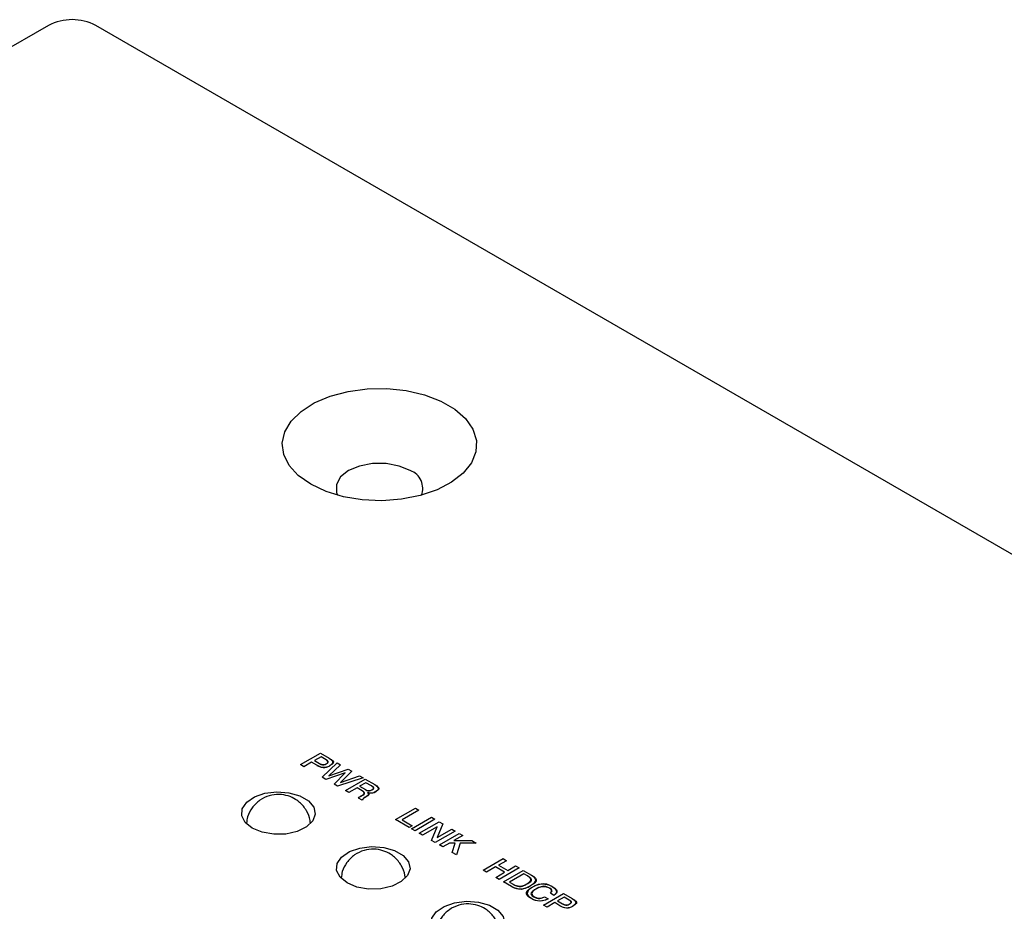
# Model space of a CAD drawing. Units: inches. Extents: x 0.4 to 33.6, y 0.4 to 21.6.
# Drawn here: x 28.7 to 30.5, y 7.2 to 8.7 of the extents above; entities that cross this region are included whole.
import ezdxf

# ---------------------------------------------------------------- set-up
doc = ezdxf.new("R2010")
doc.units = ezdxf.units.IN
doc.header["$LTSCALE"] = 2
doc.header["$MEASUREMENT"] = 0
doc.linetypes.add('SLD-Solid', pattern=[0])

msp = doc.modelspace()

# ---------------------------------------------------------------- linework, layer by layer
at = {"color": 7, "linetype": 'SLD-Solid', "lineweight": 25}
for p, q in [((28.7772, 8.7201), (25.7622, 6.9796)), ((31.9202, 6.9539), (28.8607, 8.7201))]:
    msp.add_line(p, q, dxfattribs=at)
at = {"color": 7, "linetype": 'SLD-Solid'}
for p, q in [((29.2212, 7.4178), (29.2563, 7.438)), ((29.2212, 7.4178), (29.2563, 7.438)), ((29.2574, 7.4316), (29.2458, 7.4249)), ((29.2574, 7.4316), (29.2458, 7.4249)), ((29.2563, 7.438), (29.2718, 7.4291)), ((29.2563, 7.438), (29.2718, 7.4291)), ((29.2665, 7.4263), (29.2574, 7.4316)), ((29.2665, 7.4263), (29.2574, 7.4316)), ((29.2273, 7.4142), (29.2212, 7.4178)), ((29.2273, 7.4142), (29.2212, 7.4178)), ((29.2408, 7.422), (29.2273, 7.4142)), ((29.2408, 7.422), (29.2273, 7.4142)), ((29.2501, 7.4166), (29.2408, 7.422)), ((29.2501, 7.4166), (29.2408, 7.422)), ((29.2458, 7.4249), (29.2548, 7.4197)), ((29.2458, 7.4249), (29.2548, 7.4197)), ((29.2597, 7.3955), (29.2856, 7.4211)), ((29.2597, 7.3955), (29.2856, 7.4211)), ((29.2918, 7.4175), (29.2713, 7.3983)), ((29.2918, 7.4175), (29.2713, 7.3983)), ((29.2714, 7.3983), (29.3053, 7.4097)), ((29.2714, 7.3983), (29.3053, 7.4097)), ((29.2856, 7.4211), (29.2918, 7.4175)), ((29.2856, 7.4211), (29.2918, 7.4175)), ((29.3053, 7.4097), (29.3116, 7.4061)), ((29.3053, 7.4097), (29.3116, 7.4061)), ((29.2661, 7.3918), (29.2597, 7.3955)), ((29.2661, 7.3918), (29.2597, 7.3955)), ((29.3001, 7.4032), (29.2661, 7.3918)), ((29.3001, 7.4032), (29.2661, 7.3918)), ((29.2713, 7.3983), (29.2714, 7.3983)), ((29.2713, 7.3983), (29.2714, 7.3983)), ((29.2804, 7.3836), (29.3002, 7.4031)), ((29.2804, 7.3836), (29.3002, 7.4031)), ((29.3314, 7.3947), (29.2866, 7.38)), ((29.3314, 7.3947), (29.2866, 7.38)), ((29.3116, 7.4061), (29.2917, 7.3866)), ((29.3116, 7.4061), (29.2917, 7.3866)), ((29.2918, 7.3865), (29.3251, 7.3983)), ((29.2918, 7.3865), (29.3251, 7.3983)), ((29.3002, 7.4031), (29.3001, 7.4032)), ((29.3002, 7.4031), (29.3001, 7.4032)), ((29.3003, 7.3721), (29.3354, 7.3924)), ((29.3003, 7.3721), (29.3354, 7.3924)), ((29.3251, 7.3983), (29.3314, 7.3947)), ((29.3251, 7.3983), (29.3314, 7.3947)), ((29.3354, 7.3924), (29.3521, 7.3827)), ((29.3354, 7.3924), (29.3521, 7.3827)), ((29.2866, 7.38), (29.2804, 7.3836)), ((29.2866, 7.38), (29.2804, 7.3836)), ((29.2917, 7.3866), (29.2918, 7.3865)), ((29.2917, 7.3866), (29.2918, 7.3865)), ((29.3209, 7.3769), (29.3064, 7.3686)), ((29.3209, 7.3769), (29.3064, 7.3686)), ((29.3299, 7.3717), (29.3209, 7.3769)), ((29.3299, 7.3717), (29.3209, 7.3769)), ((29.3365, 7.3859), (29.3255, 7.3796)), ((29.3365, 7.3859), (29.3255, 7.3796)), ((29.3255, 7.3796), (29.3356, 7.3738)), ((29.3255, 7.3796), (29.3356, 7.3738)), ((29.3465, 7.3802), (29.3365, 7.3859)), ((29.3465, 7.3802), (29.3365, 7.3859)), ((29.3064, 7.3686), (29.3003, 7.3721)), ((29.3064, 7.3686), (29.3003, 7.3721)), ((29.33, 7.355), (29.3234, 7.3588)), ((29.33, 7.355), (29.3234, 7.3588)), ((29.3396, 7.3687), (29.3395, 7.3687)), ((29.3396, 7.3687), (29.3395, 7.3687)), ((29.3887, 7.321), (29.4238, 7.3413)), ((29.3887, 7.321), (29.4238, 7.3413)), ((29.4238, 7.3413), (29.43, 7.3377)), ((29.4238, 7.3413), (29.43, 7.3377)), ((29.43, 7.3377), (29.4002, 7.3206)), ((29.43, 7.3377), (29.4002, 7.3206)), ((29.4169, 7.3048), (29.452, 7.325)), ((29.4169, 7.3048), (29.452, 7.325)), ((29.452, 7.325), (29.4582, 7.3215)), ((29.452, 7.325), (29.4582, 7.3215)), ((29.4127, 7.3072), (29.3887, 7.321)), ((29.4127, 7.3072), (29.3887, 7.321)), ((29.4002, 7.3206), (29.418, 7.3102)), ((29.4002, 7.3206), (29.418, 7.3102)), ((29.418, 7.3102), (29.4127, 7.3072)), ((29.418, 7.3102), (29.4127, 7.3072)), ((29.4231, 7.3012), (29.4169, 7.3048)), ((29.4231, 7.3012), (29.4169, 7.3048)), ((29.4582, 7.3215), (29.4231, 7.3012)), ((29.4582, 7.3215), (29.4231, 7.3012)), ((29.4303, 7.297), (29.4654, 7.3173)), ((29.4303, 7.297), (29.4654, 7.3173)), ((29.462, 7.3085), (29.4362, 7.2936)), ((29.462, 7.3085), (29.4362, 7.2936)), ((29.4523, 7.2843), (29.4621, 7.3085)), ((29.4523, 7.2843), (29.4621, 7.3085)), ((29.4621, 7.3085), (29.462, 7.3085)), ((29.4621, 7.3085), (29.462, 7.3085)), ((29.4719, 7.3135), (29.4621, 7.2894)), ((29.4719, 7.3135), (29.4621, 7.2894)), ((29.4654, 7.3173), (29.4719, 7.3135)), ((29.4654, 7.3173), (29.4719, 7.3135)), ((29.4362, 7.2936), (29.4303, 7.297)), ((29.4362, 7.2936), (29.4303, 7.297)), ((29.4939, 7.3009), (29.4588, 7.2806)), ((29.4939, 7.3009), (29.4588, 7.2806)), ((29.4621, 7.2894), (29.4622, 7.2893)), ((29.4621, 7.2894), (29.4622, 7.2893)), ((29.4622, 7.2893), (29.488, 7.3042)), ((29.4622, 7.2893), (29.488, 7.3042)), ((29.466, 7.2764), (29.5011, 7.2967)), ((29.466, 7.2764), (29.5011, 7.2967)), ((29.488, 7.3042), (29.4939, 7.3009)), ((29.488, 7.3042), (29.4939, 7.3009)), ((29.5073, 7.2931), (29.4913, 7.2839)), ((29.5073, 7.2931), (29.4913, 7.2839)), ((29.5011, 7.2967), (29.5073, 7.2931)), ((29.5011, 7.2967), (29.5073, 7.2931)), ((29.4588, 7.2806), (29.4523, 7.2843)), ((29.4588, 7.2806), (29.4523, 7.2843)), ((29.4722, 7.2729), (29.466, 7.2764)), ((29.4722, 7.2729), (29.466, 7.2764)), ((29.484, 7.2797), (29.4722, 7.2729)), ((29.484, 7.2797), (29.4722, 7.2729)), ((29.4939, 7.2796), (29.484, 7.2797)), ((29.4939, 7.2796), (29.484, 7.2797)), ((29.4887, 7.2633), (29.4939, 7.2796)), ((29.4887, 7.2633), (29.4939, 7.2796)), ((29.4913, 7.2839), (29.5229, 7.2841)), ((29.4913, 7.2839), (29.5229, 7.2841)), ((29.5024, 7.2797), (29.4964, 7.2589)), ((29.5024, 7.2797), (29.4964, 7.2589)), ((29.5305, 7.2797), (29.5024, 7.2797)), ((29.5305, 7.2797), (29.5024, 7.2797)), ((29.5229, 7.2841), (29.5305, 7.2797)), ((29.5229, 7.2841), (29.5305, 7.2797)), ((29.4964, 7.2589), (29.4887, 7.2633)), ((29.4964, 7.2589), (29.4887, 7.2633)), ((29.5431, 7.2319), (29.5782, 7.2522)), ((29.5431, 7.2319), (29.5782, 7.2522)), ((29.5651, 7.2375), (29.5492, 7.2284)), ((29.5651, 7.2375), (29.5492, 7.2284)), ((29.581, 7.2283), (29.5651, 7.2375)), ((29.581, 7.2283), (29.5651, 7.2375)), ((29.5843, 7.2486), (29.5704, 7.2406)), ((29.5843, 7.2486), (29.5704, 7.2406)), ((29.5704, 7.2406), (29.5863, 7.2314)), ((29.5704, 7.2406), (29.5863, 7.2314)), ((29.6064, 7.2359), (29.5713, 7.2156)), ((29.6064, 7.2359), (29.5713, 7.2156)), ((29.5782, 7.2522), (29.5843, 7.2486)), ((29.5782, 7.2522), (29.5843, 7.2486)), ((29.5863, 7.2314), (29.6003, 7.2394)), ((29.5863, 7.2314), (29.6003, 7.2394)), ((29.6003, 7.2394), (29.6064, 7.2359)), ((29.6003, 7.2394), (29.6064, 7.2359)), ((29.5492, 7.2284), (29.5431, 7.2319)), ((29.5492, 7.2284), (29.5431, 7.2319)), ((29.5652, 7.2192), (29.581, 7.2283)), ((29.5652, 7.2192), (29.581, 7.2283)), ((29.5713, 7.2156), (29.5652, 7.2192)), ((29.5713, 7.2156), (29.5652, 7.2192)), ((29.5787, 7.2114), (29.6138, 7.2316)), ((29.5787, 7.2114), (29.6138, 7.2316)), ((29.6149, 7.2252), (29.5898, 7.2107)), ((29.6149, 7.2252), (29.5898, 7.2107)), ((29.6138, 7.2316), (29.6283, 7.2232)), ((29.6138, 7.2316), (29.6283, 7.2232)), ((29.621, 7.2217), (29.6149, 7.2252)), ((29.621, 7.2217), (29.6149, 7.2252)), ((29.5932, 7.203), (29.5787, 7.2114)), ((29.5932, 7.203), (29.5787, 7.2114)), ((29.5898, 7.2107), (29.5959, 7.2072)), ((29.5898, 7.2107), (29.5959, 7.2072)), ((29.6496, 7.1704), (29.6847, 7.1907)), ((29.6496, 7.1704), (29.6847, 7.1907)), ((29.6514, 7.1848), (29.6574, 7.1814)), ((29.6514, 7.1848), (29.6574, 7.1814)), ((29.6679, 7.1875), (29.6618, 7.1911)), ((29.6679, 7.1875), (29.6618, 7.1911)), ((29.6858, 7.1843), (29.6742, 7.1776)), ((29.6858, 7.1843), (29.6742, 7.1776)), ((29.6847, 7.1907), (29.7002, 7.1818)), ((29.6847, 7.1907), (29.7002, 7.1818)), ((29.6949, 7.179), (29.6858, 7.1843)), ((29.6949, 7.179), (29.6858, 7.1843)), ((29.6557, 7.1669), (29.6496, 7.1704)), ((29.6557, 7.1669), (29.6496, 7.1704)), ((29.6692, 7.1747), (29.6557, 7.1669)), ((29.6692, 7.1747), (29.6557, 7.1669)), ((29.6785, 7.1693), (29.6692, 7.1747)), ((29.6785, 7.1693), (29.6692, 7.1747)), ((29.6742, 7.1776), (29.6832, 7.1724)), ((29.6742, 7.1776), (29.6832, 7.1724))]:
    msp.add_line(p, q, dxfattribs=at)
at = {"color": 7, "linetype": 'SLD-Solid', "lineweight": 25, "flags": 128}
for points in [[(29.2393, 7.9117), (29.2174, 7.9272), (29.2014, 7.9449), (29.1918, 7.9642), (29.1892, 7.9841), (29.1936, 8.004), (29.2048, 8.0229), (29.2224, 8.0401), (29.2456, 8.055), (29.2735, 8.0668), (29.305, 8.0752), (29.3388, 8.0797), (29.3734, 8.0802), (29.4075, 8.0767), (29.4397, 8.0692), (29.4686, 8.0582), (29.4931, 8.0441), (29.5122, 8.0274), (29.525, 8.0088), (29.5312, 7.9891), (29.5303, 7.9691), (29.5224, 7.9496), (29.508, 7.9314), (29.4875, 7.9153), (29.4618, 7.9019), (29.4319, 7.8918), (29.3991, 7.8853), (29.3647, 7.8828), (29.3302, 7.8843), (29.2969, 7.8898), (29.2662, 7.8991), (29.2393, 7.9117)], [(29.4147, 7.9358), (29.3952, 7.9439), (29.3724, 7.9482), (29.3484, 7.9482), (29.3255, 7.9439), (29.3061, 7.9358), (29.292, 7.9246), (29.2846, 7.9114), (29.2846, 7.8975), (29.2865, 7.8924)], [(29.1363, 7.3058), (29.1239, 7.3159), (29.1178, 7.3277), (29.1186, 7.34), (29.1264, 7.3515), (29.1402, 7.361), (29.1586, 7.3673), (29.1795, 7.3698), (29.2008, 7.3683), (29.22, 7.3629), (29.2351, 7.3541), (29.2445, 7.343), (29.2471, 7.3308), (29.2427, 7.3187), (29.2318, 7.3081), (29.2155, 7.3001), (29.1956, 7.2956), (29.1742, 7.2951), (29.1537, 7.2986), (29.1363, 7.3058)], [(29.3033, 7.2094), (29.2909, 7.2194), (29.2848, 7.2313), (29.2857, 7.2436), (29.2935, 7.2551), (29.3073, 7.2645), (29.3256, 7.2708), (29.3466, 7.2734), (29.3678, 7.2718), (29.387, 7.2664), (29.4021, 7.2577), (29.4115, 7.2466), (29.4142, 7.2344), (29.4098, 7.2223), (29.3988, 7.2117), (29.3825, 7.2037), (29.3626, 7.1992), (29.3412, 7.1987), (29.3207, 7.2022), (29.3033, 7.2094)], [(29.4704, 7.113), (29.4579, 7.123), (29.4518, 7.1348), (29.4527, 7.1472), (29.4605, 7.1587), (29.4743, 7.1681), (29.4927, 7.1744), (29.5136, 7.177), (29.5348, 7.1754), (29.554, 7.17), (29.5692, 7.1613), (29.5786, 7.1502), (29.5812, 7.1379), (29.5768, 7.1258), (29.5659, 7.1152), (29.5495, 7.1073), (29.5296, 7.1028), (29.5083, 7.1023), (29.4878, 7.1058), (29.4704, 7.113)]]:
    msp.add_lwpolyline(points, dxfattribs=at)
at = {"color": 7, "linetype": 'SLD-Solid', "flags": 128}
for points in [[(29.2718, 7.4291), (29.2758, 7.4265), (29.2781, 7.4243), (29.2792, 7.4226), (29.2789, 7.4207), (29.2776, 7.4192), (29.2763, 7.4181), (29.2751, 7.4173), (29.2739, 7.4166), (29.2728, 7.4159), (29.2719, 7.4154), (29.2709, 7.4148), (29.2697, 7.4142), (29.2682, 7.4136), (29.2665, 7.4129), (29.2643, 7.4124), (29.2613, 7.4123), (29.2584, 7.4129), (29.2547, 7.4143), (29.2501, 7.4166)], [(29.2548, 7.4197), (29.2577, 7.4183), (29.2603, 7.4177), (29.2626, 7.4177), (29.2645, 7.4183), (29.2662, 7.4192), (29.2687, 7.4207), (29.2702, 7.4223), (29.2701, 7.4234), (29.269, 7.4247), (29.2665, 7.4263)], [(29.2668, 7.4195), (29.2687, 7.4209), (29.2696, 7.4223), (29.2694, 7.4236), (29.2684, 7.425), (29.2665, 7.4263)], [(29.2718, 7.4291), (29.2751, 7.4267), (29.2771, 7.4245), (29.2778, 7.4224), (29.2775, 7.4205), (29.2756, 7.4179), (29.2728, 7.4159)], [(29.3356, 7.3738), (29.3382, 7.3725), (29.3403, 7.3718), (29.3418, 7.3716), (29.3431, 7.3718), (29.3456, 7.3726), (29.3479, 7.3739), (29.3499, 7.3754), (29.3505, 7.3762), (29.3504, 7.377), (29.3492, 7.3784), (29.3465, 7.3802)], [(29.3521, 7.3827), (29.3554, 7.3806), (29.3576, 7.3789), (29.3589, 7.3775), (29.3595, 7.3758), (29.3591, 7.3744), (29.3571, 7.3723), (29.3541, 7.3704), (29.3508, 7.3687), (29.3481, 7.3678), (29.345, 7.3677), (29.3419, 7.3682), (29.3396, 7.3687)], [(29.3472, 7.3735), (29.3491, 7.375), (29.3498, 7.3763), (29.3496, 7.3775), (29.3484, 7.3789), (29.3465, 7.3802)], [(29.3521, 7.3827), (29.3557, 7.3802), (29.3578, 7.3778), (29.3584, 7.3755), (29.3573, 7.3729), (29.3543, 7.3705)], [(29.3234, 7.3588), (29.3245, 7.3603), (29.3257, 7.3612), (29.3268, 7.3618), (29.3284, 7.3627), (29.3308, 7.3642), (29.3334, 7.366), (29.3342, 7.3669), (29.3343, 7.3681), (29.3336, 7.369), (29.3322, 7.3702), (29.3299, 7.3717)], [(29.3276, 7.3623), (29.3307, 7.3642), (29.3327, 7.366), (29.3334, 7.3677), (29.3326, 7.3696), (29.3299, 7.3717)], [(29.3395, 7.3687), (29.3414, 7.3667), (29.3415, 7.3647), (29.3399, 7.363), (29.3375, 7.3615), (29.3352, 7.3602), (29.3331, 7.3588), (29.331, 7.3571), (29.33, 7.355)], [(29.3395, 7.3687), (29.3408, 7.3672), (29.3411, 7.3653), (29.34, 7.3634), (29.3373, 7.3614)], [(29.6283, 7.2232), (29.6328, 7.2203), (29.6354, 7.2178), (29.6367, 7.2156), (29.6367, 7.2132), (29.6356, 7.2112), (29.634, 7.2095), (29.6323, 7.208), (29.6303, 7.2066), (29.6283, 7.2054), (29.6263, 7.2042), (29.6242, 7.203), (29.622, 7.2018), (29.6196, 7.2007), (29.617, 7.1997), (29.614, 7.1988), (29.6106, 7.1981), (29.6064, 7.1982), (29.6026, 7.1989), (29.5983, 7.2004), (29.5932, 7.203)], [(29.5959, 7.2072), (29.6002, 7.205), (29.6038, 7.2036), (29.6066, 7.203), (29.6098, 7.2031), (29.6123, 7.2038), (29.6145, 7.2047), (29.6165, 7.2057), (29.6183, 7.2067), (29.6201, 7.2077), (29.6219, 7.2087), (29.6236, 7.2098), (29.6253, 7.211), (29.6269, 7.2122), (29.6282, 7.2137), (29.6283, 7.2155), (29.6272, 7.2172), (29.6249, 7.2192), (29.621, 7.2217)], [(29.6201, 7.2077), (29.6236, 7.21), (29.626, 7.2125), (29.6269, 7.215), (29.6263, 7.2171), (29.6244, 7.2193), (29.621, 7.2217)], [(29.6283, 7.2232), (29.6321, 7.2206), (29.6343, 7.2178), (29.6351, 7.215), (29.6346, 7.2123), (29.6329, 7.2094), (29.6301, 7.2067), (29.6263, 7.2042)], [(29.6574, 7.1814), (29.6522, 7.1791), (29.6477, 7.1778), (29.6439, 7.1773), (29.6391, 7.1776), (29.6353, 7.1785), (29.632, 7.1798), (29.6291, 7.1813), (29.6261, 7.183), (29.6232, 7.1849), (29.6206, 7.1872), (29.6192, 7.1898), (29.6193, 7.1925), (29.6206, 7.1952), (29.6239, 7.1984), (29.6282, 7.2012), (29.633, 7.2039), (29.6367, 7.2057), (29.6408, 7.2072), (29.6454, 7.2081), (29.6502, 7.2083), (29.6547, 7.2077), (29.6588, 7.2063), (29.6624, 7.2045), (29.6657, 7.2026), (29.6695, 7.2002), (29.6724, 7.1972), (29.6732, 7.1954), (29.6731, 7.1932), (29.6722, 7.1915), (29.6706, 7.1896), (29.6679, 7.1875)], [(29.6283, 7.1818), (29.6246, 7.1845), (29.6223, 7.1873), (29.6213, 7.1903), (29.6216, 7.1933), (29.6232, 7.1964), (29.6259, 7.1994), (29.6298, 7.2021)], [(29.6618, 7.1911), (29.6638, 7.1935), (29.6646, 7.1952), (29.6643, 7.1966), (29.6628, 7.1983), (29.6604, 7.1999), (29.6573, 7.2016), (29.6537, 7.2031), (29.6496, 7.2035), (29.6454, 7.2028), (29.6415, 7.2015), (29.6381, 7.1998), (29.6334, 7.197), (29.6293, 7.1939), (29.6279, 7.1921), (29.6274, 7.1903), (29.628, 7.1885), (29.6297, 7.1869), (29.6324, 7.1852), (29.635, 7.1837), (29.6377, 7.1826), (29.6401, 7.1822), (29.643, 7.1822), (29.6454, 7.1826), (29.6481, 7.1835), (29.6514, 7.1848)], [(29.665, 7.203), (29.6688, 7.2003), (29.6712, 7.1974), (29.6721, 7.1944), (29.6717, 7.192), (29.6704, 7.1897), (29.6679, 7.1875)], [(29.636, 7.1986), (29.6326, 7.1962), (29.6302, 7.1936), (29.6291, 7.1909), (29.6293, 7.1888), (29.6306, 7.1867), (29.6333, 7.1847)], [(29.6618, 7.1911), (29.6636, 7.1936), (29.6638, 7.1961), (29.6626, 7.1982), (29.66, 7.2001)], [(29.7002, 7.1818), (29.7042, 7.1791), (29.7066, 7.177), (29.7076, 7.1753), (29.7073, 7.1733), (29.706, 7.1719), (29.7047, 7.1708), (29.7035, 7.17), (29.7024, 7.1692), (29.7013, 7.1686), (29.7003, 7.1681), (29.6993, 7.1675), (29.6981, 7.1669), (29.6967, 7.1663), (29.6949, 7.1656), (29.6927, 7.165), (29.6897, 7.165), (29.6868, 7.1656), (29.6831, 7.1669), (29.6785, 7.1693)], [(29.6832, 7.1724), (29.6862, 7.171), (29.6888, 7.1704), (29.691, 7.1704), (29.6929, 7.171), (29.6946, 7.1719), (29.6971, 7.1734), (29.6986, 7.175), (29.6985, 7.1761), (29.6974, 7.1774), (29.6949, 7.179)], [(29.6952, 7.1722), (29.6971, 7.1736), (29.698, 7.175), (29.6979, 7.1763), (29.6968, 7.1777), (29.6949, 7.179)], [(29.7002, 7.1818), (29.7036, 7.1794), (29.7055, 7.1772), (29.7062, 7.1751), (29.7059, 7.1732), (29.704, 7.1706), (29.7013, 7.1686)]]:
    msp.add_lwpolyline(points, dxfattribs=at)
at = {"color": 7, "linetype": 'SLD-Solid', "lineweight": 25}
for centre, radius, start, end in [((28.8189, 8.6395), 0.0908, 62.6097, 117.3903), ((29.4037, 7.9047), 0.033, 338.0776, 70.5524)]:
    msp.add_arc(centre, radius, start, end, dxfattribs=at)
at = {"color": 7, "linetype": 'SLD-Solid'}
for centre, radius, start, end in [((29.2621, 7.4354), 0.0223, 237.6378, 298.9402), ((29.2609, 7.43), 0.012, 239.2627, 298.8264), ((29.3416, 7.3831), 0.0111, 237.2359, 300.5493), ((29.331, 7.3538), 0.0091, 112.1524, 147.3194), ((29.3423, 7.3483), 0.014, 111.0222, 151.6547), ((29.3449, 7.3868), 0.0188, 253.7548, 299.9298), ((29.6087, 7.2319), 0.0328, 241.8569, 302.2813), ((29.6076, 7.2264), 0.0225, 238.5295, 303.7622), ((29.6482, 7.1706), 0.0365, 62.6175, 120.3378), ((29.6494, 7.1776), 0.0249, 64.7487, 122.6559), ((29.6422, 7.2025), 0.0199, 243.4215, 297.5055), ((29.6432, 7.2093), 0.0313, 241.4527, 296.8714), ((29.6905, 7.1881), 0.0223, 237.6364, 298.9422), ((29.6894, 7.1827), 0.012, 239.2621, 298.8264)]:
    msp.add_arc(centre, radius, start, end, dxfattribs=at)
at = {"color": 7, "linetype": 'SLD-Solid', "lineweight": 25}
for points in [[(29.2387, 7.3142), (29.2386, 7.3159), (29.238, 7.3238), (29.2324, 7.3373), (29.2226, 7.3494), (29.2112, 7.3578), (29.1992, 7.3635), (29.1831, 7.3661), (29.1657, 7.3638), (29.1488, 7.3558), (29.1356, 7.3426), (29.1276, 7.3282), (29.1265, 7.3185), (29.1261, 7.3147)], [(29.4057, 7.2178), (29.4056, 7.2195), (29.4051, 7.2274), (29.3994, 7.2409), (29.3896, 7.253), (29.3783, 7.2614), (29.3662, 7.267), (29.3502, 7.2697), (29.3327, 7.2674), (29.3158, 7.2594), (29.3026, 7.2462), (29.2946, 7.2317), (29.2936, 7.222), (29.2931, 7.2183)], [(29.5728, 7.1213), (29.5726, 7.1231), (29.5721, 7.131), (29.5664, 7.1445), (29.5566, 7.1566), (29.5453, 7.165), (29.5333, 7.1706), (29.5172, 7.1733), (29.4997, 7.171), (29.4829, 7.163), (29.4696, 7.1498), (29.4617, 7.1353), (29.4606, 7.1256), (29.4602, 7.1218)]]:
    msp.add_open_spline(points, degree=3, knots=[0, 0, 0, 0, 0.031261, 0.143181, 0.256725, 0.30859, 0.396852, 0.493821, 0.599286, 0.70995, 0.824869, 0.932052, 1, 1, 1, 1], dxfattribs=at)

doc.saveas('drawing.dxf')
